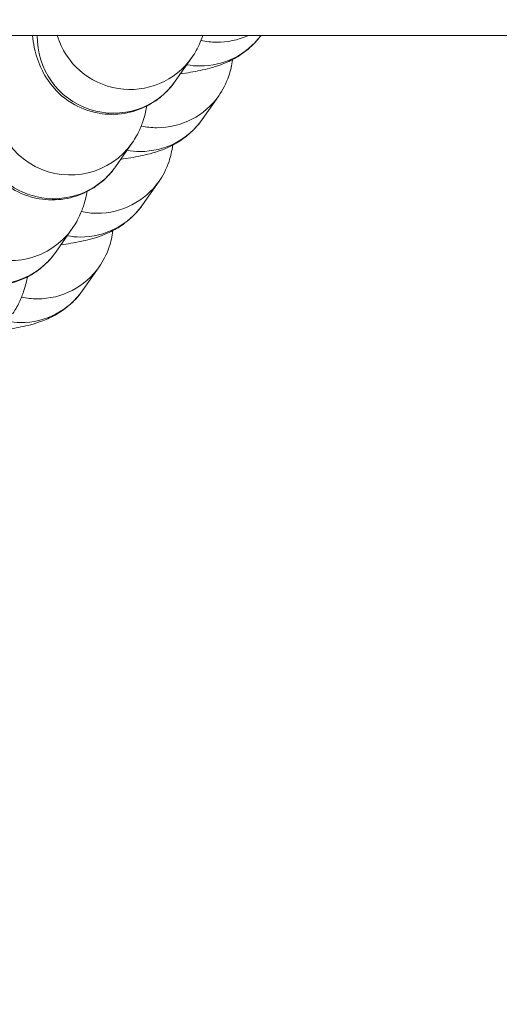
# Model space of a CAD drawing. Units: millimetres. Extents: x 52045 to 58473, y 1278 to 9788.
# Drawn here: x 54479 to 54498, y 4746 to 4785 of the extents above; entities that cross this region are included whole.
import ezdxf

# ---------------------------------------------------------------- set-up
doc = ezdxf.new("R2010")
doc.units = ezdxf.units.MM
doc.styles.get("Standard").update_dxf_attribs({"font": 'arial.ttf'})
doc.dimstyles.new('ISO-25', dxfattribs={"dimtxt": 2.5, "dimasz": 2.5, "dimexe": 1.25, "dimexo": 0.625, "dimtad": 1, "dimtxsty": 'Standard', "dimcen": 2.5, "dimadec": 0, "dimazin": 0, "dimtfac": 1, "dimtmove": 0, "dimatfit": 3, "dimfxl": 1, "dimarcsym": 0})

# ---------------------------------------------------------------- blocks, each defined once
blk = doc.blocks.new('*D5')
at = {"color": 0, "lineweight": -2, "transparency": 16777216}
for p, q in [((52438.666, 9344.835), (52317.416, 9344.835)), ((52318.666, 9224.835), (52318.666, 1398.222)), ((52438.666, 1278.222), (52317.416, 1278.222))]:
    blk.add_line(p, q, dxfattribs=at)
at = {"color": 0, "transparency": 16777216}
for points in [[(52298.666, 9224.835), (52338.666, 9224.835), (52318.666, 9344.835)], [(52298.666, 1398.222), (52338.666, 1398.222), (52318.666, 1278.222)]]:
    blk.add_solid(points, dxfattribs=at)
at = {"layer": 'Defpoints', "color": 0, "transparency": 16777216}
for p in [(56393.931, 9344.835), (52318.666, 1278.222), (54258.171, 1278.222)]:
    blk.add_point(p, dxfattribs=at)
at = {"color": 0, "transparency": 16777216, "insert": (52176.552, 5311.529), "char_height": 200, "attachment_point": 5, "rotation": 90}
blk.add_mtext('805', dxfattribs=at)

msp = doc.modelspace()

# ---------------------------------------------------------------- linework, layer by layer
at = {"color": 0, "linetype": 'Continuous', "lineweight": 0}
for p, q in [((55815.65, 4784.093), (53359.265, 4784.093)), ((54485.342, 4782.294), (54485.998, 4783.233)), ((54487.063, 4781.721), (54486.406, 4780.782)), ((54482.979, 4778.914), (54483.635, 4779.853)), ((54484.7, 4778.341), (54484.043, 4777.402)), ((54480.616, 4775.534), (54481.272, 4776.473)), ((54482.337, 4774.961), (54481.68, 4774.022))]:
    msp.add_line(p, q, dxfattribs=at)
at = {"color": 0, "linetype": 'Continuous', "lineweight": 0, "extrusion": (0, 0, -1)}
for centre, major_axis, start_param, end_param in [((54482.883, 4784.013), (2.459, -1.719), 0, 2.555229), ((54486.31, 4785.881), (2.459, -1.719), 0.028759, 0.96196), ((54486.967, 4786.82), (-2.459, 1.719), -2.603889, -2.179633), ((54486.967, 4786.82), (-2.459, 1.719), -2.179633, -1.972462), ((54486.31, 4785.881), (-2.459, 1.719), -2.179633, -2.004681), ((54480.52, 4780.633), (2.459, -1.719), 0, 3.141593), ((54484.604, 4783.44), (2.459, -1.719), 0, 0.96196), ((54483.947, 4782.501), (2.459, -1.719), 0, 0.96196), ((54484.604, 4783.44), (-2.459, 1.719), -2.179633, -1.972462), ((54483.947, 4782.501), (-2.459, 1.719), -2.179633, -2.004681), ((54478.157, 4777.252), (2.459, -1.719), 0, 3.141593), ((54482.241, 4780.06), (2.459, -1.719), 0, 0.96196), ((54481.584, 4779.121), (2.459, -1.719), 0, 0.96196), ((54482.241, 4780.06), (-2.459, 1.719), -2.179633, -1.972462), ((54481.584, 4779.121), (-2.459, 1.719), -2.179633, -2.004681), ((54479.878, 4776.679), (2.459, -1.719), 0, 0.96196), ((54479.222, 4775.74), (2.459, -1.719), 0, 0.96196), ((54479.878, 4776.679), (-2.459, 1.719), -2.179633, -1.972462), ((54479.222, 4775.74), (-2.459, 1.719), -2.179633, -2.004681)]:
    msp.add_ellipse(centre, major_axis=major_axis, ratio=0.993416, start_param=start_param, end_param=end_param, dxfattribs=at)
at = {"color": 0, "linetype": 'Continuous', "lineweight": 0}
for centre, major_axis, start_param, end_param in [((54483.539, 4784.952), (2.459, -1.719), -2.236731, 0), ((54481.176, 4781.572), (-2.459, 1.719), 0.266228, 3.141593), ((54478.813, 4778.191), (-2.459, 1.719), 0.266228, 3.141593)]:
    msp.add_ellipse(centre, major_axis=major_axis, ratio=0.993416, start_param=start_param, end_param=end_param, dxfattribs=at)
for points, knots in [([(54477.093, 4784.093), (54477.113, 4783.474), (54477.139, 4782.901), (54477.212, 4781.751), (54477.258, 4781.22), (54477.378, 4780.405), (54477.373, 4780.175), (54477.703, 4779.37), (54477.794, 4779.144), (54478.224, 4778.584), (54478.465, 4778.306), (54479.184, 4777.872), (54479.548, 4777.716), (54480.288, 4777.59), (54480.637, 4777.588), (54481.282, 4777.693), (54481.576, 4777.795), (54482.109, 4778.058), (54482.33, 4778.223), (54482.729, 4778.579), (54482.872, 4778.761), (54482.979, 4778.914)], [6.698286, 6.698286, 6.698286, 6.698286, 6.989724, 6.989724, 7.352123, 7.352123, 7.603052, 7.603052, 7.675318, 7.675318, 7.720495, 7.720495, 7.748757, 7.748757, 7.770532, 7.770532, 7.792304, 7.792304, 7.818491, 7.818491, 7.853982, 7.853982, 7.853982, 7.853982]), ([(54479.696, 4784.093), (54479.745, 4783.769), (54479.743, 4783.539), (54480.066, 4782.75), (54480.157, 4782.524), (54480.587, 4781.964), (54480.828, 4781.687), (54481.547, 4781.252), (54481.911, 4781.097), (54482.651, 4780.97), (54483, 4780.969), (54483.645, 4781.073), (54483.939, 4781.175), (54484.472, 4781.438), (54484.693, 4781.603), (54485.092, 4781.959), (54485.235, 4782.141), (54485.342, 4782.294)], [7.3585974, 7.3585974, 7.3585974, 7.3585974, 7.6030525, 7.6030525, 7.675318, 7.675318, 7.7204951, 7.7204951, 7.7487569, 7.7487569, 7.7705321, 7.7705321, 7.7923036, 7.7923036, 7.8184915, 7.8184915, 7.8539816, 7.8539816, 7.8539816, 7.8539816]), ([(54488.719, 4784.093), (54488.55, 4783.864), (54488.384, 4783.702), (54488.019, 4783.389), (54487.838, 4783.278), (54487.465, 4783.07), (54487.294, 4783.001), (54486.827, 4782.829), (54486.582, 4782.771), (54486.074, 4782.664), (54485.818, 4782.622), (54485.544, 4782.583)], [4.7163048, 4.7163048, 4.7163048, 4.7163048, 4.75604, 4.75604, 4.8148266, 4.8148266, 4.8979252, 4.8979252, 5.0693185, 5.0693185, 5.2410277, 5.2410277, 5.2410277, 5.2410277]), ([(54485.998, 4783.233), (54486.143, 4783.441), (54486.223, 4783.6), (54486.351, 4783.878), (54486.393, 4783.992), (54486.427, 4784.093)], [1.5707963, 1.5707963, 1.5707963, 1.5707963, 1.6190093, 1.6190093, 1.6709017, 1.6709017, 1.6709017, 1.6709017]), ([(54487.6, 4783.147), (54487.575, 4782.918), (54487.524, 4782.699), (54487.351, 4782.187), (54487.207, 4781.927), (54487.063, 4781.721)], [4.65709, 4.65709, 4.65709, 4.65709, 4.67850825, 4.67850825, 4.71238898, 4.71238898, 4.71238898, 4.71238898]), ([(54483.635, 4779.853), (54483.78, 4780.061), (54483.86, 4780.22), (54484.005, 4780.533), (54484.051, 4780.667), (54484.155, 4780.997), (54484.191, 4781.158), (54484.222, 4781.316)], [1.5707963, 1.5707963, 1.5707963, 1.5707963, 1.6190093, 1.6190093, 1.6836211, 1.6836211, 1.8001109, 1.8001109, 1.8001109, 1.8001109]), ([(54474.72, 4781.06), (54474.72, 4781.038), (54474.721, 4781.016), (54474.742, 4780.268), (54474.772, 4779.597), (54474.849, 4778.37), (54474.895, 4777.84), (54475.015, 4777.025), (54475.01, 4776.795), (54475.34, 4775.99), (54475.431, 4775.764), (54475.861, 4775.203), (54476.102, 4774.926), (54476.821, 4774.492), (54477.185, 4774.336), (54477.925, 4774.21), (54478.274, 4774.208), (54478.919, 4774.312), (54479.213, 4774.415), (54479.747, 4774.678), (54479.967, 4774.842), (54480.366, 4775.199), (54480.509, 4775.381), (54480.616, 4775.534)], [6.644381, 6.644381, 6.644381, 6.644381, 6.65457, 6.65457, 6.989724, 6.989724, 7.352123, 7.352123, 7.603052, 7.603052, 7.675318, 7.675318, 7.720495, 7.720495, 7.748757, 7.748757, 7.770532, 7.770532, 7.792304, 7.792304, 7.818491, 7.818491, 7.853982, 7.853982, 7.853982, 7.853982]), ([(54486.406, 4780.782), (54486.22, 4780.516), (54486.036, 4780.334), (54485.656, 4780.009), (54485.475, 4779.897), (54485.102, 4779.69), (54484.932, 4779.621), (54484.464, 4779.449), (54484.219, 4779.391), (54483.711, 4779.284), (54483.455, 4779.242), (54483.181, 4779.203)], [4.712389, 4.712389, 4.712389, 4.712389, 4.75604, 4.75604, 4.8148266, 4.8148266, 4.8979252, 4.8979252, 5.0693185, 5.0693185, 5.2410277, 5.2410277, 5.2410277, 5.2410277]), ([(54485.237, 4779.767), (54485.212, 4779.538), (54485.161, 4779.319), (54484.988, 4778.807), (54484.844, 4778.547), (54484.7, 4778.341)], [4.65709, 4.65709, 4.65709, 4.65709, 4.67850825, 4.67850825, 4.71238898, 4.71238898, 4.71238898, 4.71238898]), ([(54481.272, 4776.473), (54481.417, 4776.68), (54481.497, 4776.84), (54481.642, 4777.152), (54481.688, 4777.286), (54481.792, 4777.617), (54481.828, 4777.778), (54481.859, 4777.935)], [1.5707963, 1.5707963, 1.5707963, 1.5707963, 1.6190093, 1.6190093, 1.6836211, 1.6836211, 1.8001109, 1.8001109, 1.8001109, 1.8001109]), ([(54484.043, 4777.402), (54483.858, 4777.136), (54483.673, 4776.954), (54483.293, 4776.628), (54483.113, 4776.517), (54482.739, 4776.31), (54482.569, 4776.241), (54482.101, 4776.069), (54481.856, 4776.011), (54481.348, 4775.904), (54481.092, 4775.861), (54480.818, 4775.823)], [4.712389, 4.712389, 4.712389, 4.712389, 4.75604, 4.75604, 4.8148266, 4.8148266, 4.8979252, 4.8979252, 5.0693185, 5.0693185, 5.2410277, 5.2410277, 5.2410277, 5.2410277]), ([(54482.875, 4776.386), (54482.849, 4776.158), (54482.798, 4775.939), (54482.625, 4775.426), (54482.481, 4775.167), (54482.337, 4774.961)], [4.65709, 4.65709, 4.65709, 4.65709, 4.67850825, 4.67850825, 4.71238898, 4.71238898, 4.71238898, 4.71238898]), ([(54478.909, 4773.092), (54479.054, 4773.3), (54479.134, 4773.459), (54479.279, 4773.772), (54479.325, 4773.906), (54479.429, 4774.237), (54479.465, 4774.397), (54479.496, 4774.555)], [1.5707963, 1.5707963, 1.5707963, 1.5707963, 1.6190093, 1.6190093, 1.6836211, 1.6836211, 1.8001109, 1.8001109, 1.8001109, 1.8001109]), ([(54481.68, 4774.022), (54481.495, 4773.756), (54481.31, 4773.574), (54480.931, 4773.248), (54480.75, 4773.137), (54480.376, 4772.929), (54480.206, 4772.861), (54479.738, 4772.688), (54479.493, 4772.631), (54478.985, 4772.524), (54478.729, 4772.481), (54478.455, 4772.442)], [4.712389, 4.712389, 4.712389, 4.712389, 4.75604, 4.75604, 4.8148266, 4.8148266, 4.8979252, 4.8979252, 5.0693185, 5.0693185, 5.2410277, 5.2410277, 5.2410277, 5.2410277])]:
    msp.add_open_spline(points, degree=3, knots=knots, dxfattribs=at)

# ---------------------------------------------------------------- dimensions: what is measured, and where the dimension line sits
dim = msp.add_linear_dim(base=(52318.666, 1278.222), p1=(56393.931, 9344.835), p2=(54258.171, 1278.222), angle=90, text='805', dimstyle='ISO-25', override={"dimtxt": 200, "dimasz": 120, "dimgap": 40, "dimtad": 2, "dimfxl": 120, "dimfxlon": 1})
dim.commit()
dim.dimension.update_dxf_attribs({"geometry": '*D5', "text_midpoint": (52176.552, 5311.529)})

doc.saveas('drawing.dxf')
